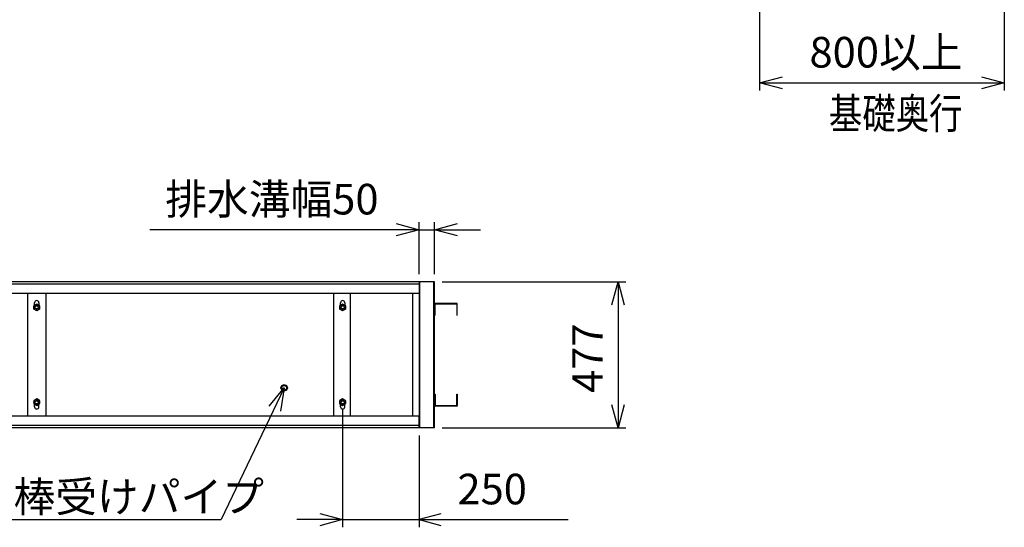
# Model space of a CAD drawing. Extents: x -17 to 21706, y -853 to 14490.
# Drawn here: x 6067 to 9285, y 7129 to 8788 of the extents above; entities that cross this region are included whole.
import ezdxf

# ---------------------------------------------------------------- set-up
doc = ezdxf.new("R2010")
doc.units = 0
doc.header["$LTSCALE"] = 70
doc.layers.add('_0-1_LAYER_2', color=7, linetype='CONTINUOUS')
doc.layers.add('_0-2_LAYER_1', color=7, linetype='CONTINUOUS')
doc.styles.get("Standard").update_dxf_attribs({"font": 'txt', "bigfont": 'bigfont.shx'})

msp = doc.modelspace()

# ---------------------------------------------------------------- linework, layer by layer
at = {"layer": '_0-1_LAYER_2', "color": 7, "linetype": 'Continuous'}
for p, q in [((8485, 9306.5), (8485, 8556.5)), ((9285, 9306.5), (9285, 8556.5)), ((8485, 8581.5), (8560, 8601.6)), ((9210, 8601.6), (9285, 8581.5)), ((8485, 8581.5), (9285, 8581.5)), ((8560, 8561.4), (8485, 8581.5)), ((9285, 8581.5), (9210, 8561.4)), ((7297.7, 8121.6), (7372.7, 8101.5)), ((7372.7, 7956.5), (7372.7, 8126.5)), ((7422.7, 7956.5), (7422.7, 8126.5)), ((7422.7, 8101.5), (7497.7, 8121.6)), ((7372.7, 8101.5), (6492.7, 8101.5)), ((7372.7, 8101.5), (7297.7, 8081.4)), ((7372.7, 8101.5), (7422.7, 8101.5)), ((7422.7, 8101.5), (7572.7, 8101.5)), ((7497.7, 8081.4), (7422.7, 8101.5)), ((7447.7, 7931.5), (8047.7, 7931.5)), ((8002.7, 7856.5), (8022.7, 7931.5)), ((8022.7, 7931.5), (8022.7, 7454.5)), ((8022.7, 7931.5), (8042.8, 7856.5)), ((6931.5, 7585), (6725.6, 7154.5)), ((6882.4, 7524.8), (6931.5, 7585)), ((6931.5, 7585), (6919.1, 7508.4)), ((7122.5, 7513), (7122.5, 7129.5)), ((8022.7, 7454.5), (8002.7, 7529.5)), ((8042.8, 7529.5), (8022.7, 7454.5)), ((7447.7, 7454.5), (8047.7, 7454.5)), ((7372.5, 7429.5), (7372.5, 7129.5)), ((5775.6, 7154.5), (6725.6, 7154.5)), ((7122.5, 7154.5), (6972.5, 7154.5)), ((7047.5, 7174.6), (7122.5, 7154.5)), ((7122.5, 7154.5), (7047.5, 7134.4)), ((7122.5, 7154.5), (7372.5, 7154.5)), ((7369.7, 7154.5), (7444.7, 7174.6)), ((7444.7, 7134.4), (7369.7, 7154.5)), ((7372.5, 7154.5), (7860, 7154.5))]:
    msp.add_line(p, q, dxfattribs=at)
at = {"layer": '_0-2_LAYER_1', "color": 7, "linetype": 'Continuous'}
for p, q in [((7372.5, 7931.5), (3390, 7931.5)), ((7372.5, 7923.5), (3922.5, 7923.5)), ((7372.5, 7931.5), (7372.5, 7893.5)), ((7422.7, 7931.5), (7372.7, 7931.5)), ((7372.7, 7931.5), (7372.7, 7454.5)), ((7374.7, 7454.5), (7374.7, 7931.5)), ((7419.7, 7931.5), (7419.7, 7454.5)), ((7422.7, 7454.5), (7422.7, 7931.5)), ((7372.5, 7893.5), (3922.5, 7893.5)), ((6092.5, 7893.5), (6092.5, 7492.5)), ((6152.5, 7893.5), (6152.5, 7492.5)), ((7092.5, 7893.5), (7092.5, 7492.5)), ((7147.5, 7893.5), (7147.5, 7492.5)), ((7350.7, 7893.5), (7350.7, 7492.5)), ((6113, 7853.5), (6122.5, 7859)), ((6113, 7842.5), (6113, 7853.5)), ((6115.5, 7854.9), (6115.5, 7863)), ((6122.5, 7859), (6132, 7853.5)), ((6129.5, 7863), (6129.5, 7854.9)), ((6132, 7853.5), (6132, 7842.5)), ((7113, 7853.5), (7122.5, 7859)), ((7113, 7853.5), (7122.5, 7859)), ((7113, 7842.5), (7113, 7853.5)), ((7113, 7842.5), (7113, 7853.5)), ((7115.5, 7854.9), (7115.5, 7863)), ((7115.5, 7854.9), (7115.5, 7863)), ((7122.5, 7859), (7132, 7853.5)), ((7122.5, 7859), (7132, 7853.5)), ((7129.5, 7863), (7129.5, 7854.9)), ((7129.5, 7863), (7129.5, 7854.9)), ((7132, 7853.5), (7132, 7842.5)), ((7132, 7853.5), (7132, 7842.5)), ((7422.7, 7859), (7422.7, 7822)), ((7495.2, 7861), (7424.7, 7861)), ((7424.7, 7822), (7424.7, 7859)), ((7424.7, 7859), (7495.2, 7859)), ((7495.2, 7859), (7495.2, 7822)), ((7497.2, 7822), (7497.2, 7859)), ((6122.5, 7837), (6113, 7842.5)), ((6132, 7842.5), (6122.5, 7837)), ((7122.5, 7837), (7113, 7842.5)), ((7122.5, 7837), (7113, 7842.5)), ((7132, 7842.5), (7122.5, 7837)), ((7132, 7842.5), (7122.5, 7837)), ((7422.7, 7822), (7424.7, 7822)), ((7495.2, 7822), (7497.2, 7822)), ((6923.7, 7592.8), (6931.5, 7596)), ((6931.5, 7596), (6939.3, 7592.8)), ((6920.5, 7585), (6923.7, 7592.8)), ((6923.7, 7577.2), (6920.5, 7585)), ((6931.5, 7574), (6923.7, 7577.2)), ((6939.3, 7577.2), (6931.5, 7574)), ((6939.3, 7592.8), (6942.5, 7585)), ((6942.5, 7585), (6939.3, 7577.2)), ((7422.7, 7527), (7422.7, 7564)), ((7422.7, 7564), (7424.7, 7564)), ((7424.7, 7564), (7424.7, 7527)), ((7495.2, 7527), (7495.2, 7564)), ((7495.2, 7564), (7497.2, 7564)), ((7497.2, 7564), (7497.2, 7527)), ((6122.5, 7549), (6113, 7543.5)), ((6113, 7543.5), (6113, 7532.5)), ((6113, 7532.5), (6122.5, 7527)), ((6115.5, 7523), (6115.5, 7531.1)), ((6132, 7543.5), (6122.5, 7549)), ((6122.5, 7527), (6132, 7532.5)), ((6129.5, 7523), (6129.5, 7531.1)), ((6132, 7532.5), (6132, 7543.5)), ((7122.5, 7549), (7113, 7543.5)), ((7122.5, 7549), (7113, 7543.5)), ((7113, 7543.5), (7113, 7532.5)), ((7113, 7543.5), (7113, 7532.5)), ((7113, 7532.5), (7122.5, 7527)), ((7113, 7532.5), (7122.5, 7527)), ((7115.5, 7523), (7115.5, 7531.1)), ((7115.5, 7523), (7115.5, 7531.1)), ((7132, 7543.5), (7122.5, 7549)), ((7132, 7543.5), (7122.5, 7549)), ((7122.5, 7527), (7132, 7532.5)), ((7122.5, 7527), (7132, 7532.5)), ((7129.5, 7523), (7129.5, 7531.1)), ((7129.5, 7523), (7129.5, 7531.1)), ((7132, 7532.5), (7132, 7543.5)), ((7132, 7532.5), (7132, 7543.5)), ((7424.7, 7527), (7495.2, 7527)), ((7495.2, 7525), (7424.7, 7525)), ((7372.5, 7492.5), (3922.5, 7492.5)), ((7372.5, 7492.5), (4202.5, 7492.5)), ((7372.5, 7454.5), (7372.5, 7492.5)), ((7372.5, 7454.5), (3390, 7454.5)), ((7372.5, 7462.5), (3922.5, 7462.5)), ((7422.7, 7454.5), (7372.7, 7454.5))]:
    msp.add_line(p, q, dxfattribs=at)
for centre, radius in [((6122.5, 7848), 9.5), ((6122.5, 7848), 6), ((6122.5, 7848), 5.12), ((7122.5, 7848), 9.5), ((7122.5, 7848), 9.5), ((7122.5, 7848), 6), ((7122.5, 7848), 6), ((7122.5, 7848), 5.12), ((7122.5, 7848), 5.12), ((6931.5, 7585), 8.5), ((6931.5, 7585), 7.5), ((6122.5, 7538), 9.5), ((6122.5, 7538), 6), ((6122.5, 7538), 5.12), ((7122.5, 7538), 9.5), ((7122.5, 7538), 9.5), ((7122.5, 7538), 6), ((7122.5, 7538), 6), ((7122.5, 7538), 5.12), ((7122.5, 7538), 5.12)]:
    msp.add_circle(centre, radius, dxfattribs=at)
for centre, radius, start, end in [((6122.5, 7863), 7, 0, 180), ((7122.5, 7863), 7, 0, 180), ((7122.5, 7863), 7, 0, 180), ((7424.7, 7859), 2, 90, 180), ((7495.2, 7859), 2, 0, 90), ((6122.5, 7523), 7, 180, 0), ((7122.5, 7523), 7, 180, 0), ((7122.5, 7523), 7, 180, 0), ((7424.7, 7527), 2, 180, 270), ((7495.2, 7527), 2, 270, 0)]:
    msp.add_arc(centre, radius, start, end, dxfattribs=at)

# ---------------------------------------------------------------- texts
at = {"layer": '_0-1_LAYER_2', "color": 7}
for s, p in [('800以上', (8648.2, 8631.5)), ('排水溝幅50', (6542.7, 8151.5)), ('250', (7497.5, 7204.5)), ('落し棒受けパイプ', (5773.9, 7179.5))]:
    msp.add_text(s, height=100, dxfattribs=at).set_placement(p)
at = {"layer": '_0-1_LAYER_2', "color": 7, "width": 0.8}
msp.add_text('基礎奥行', height=100, dxfattribs=at).set_placement((8711.8, 8431.6))
at = {"layer": '_0-1_LAYER_2', "color": 7}
msp.add_text('477', height=100, rotation=90, dxfattribs=at).set_placement((7972.7, 7568.3))

doc.saveas('drawing.dxf')
